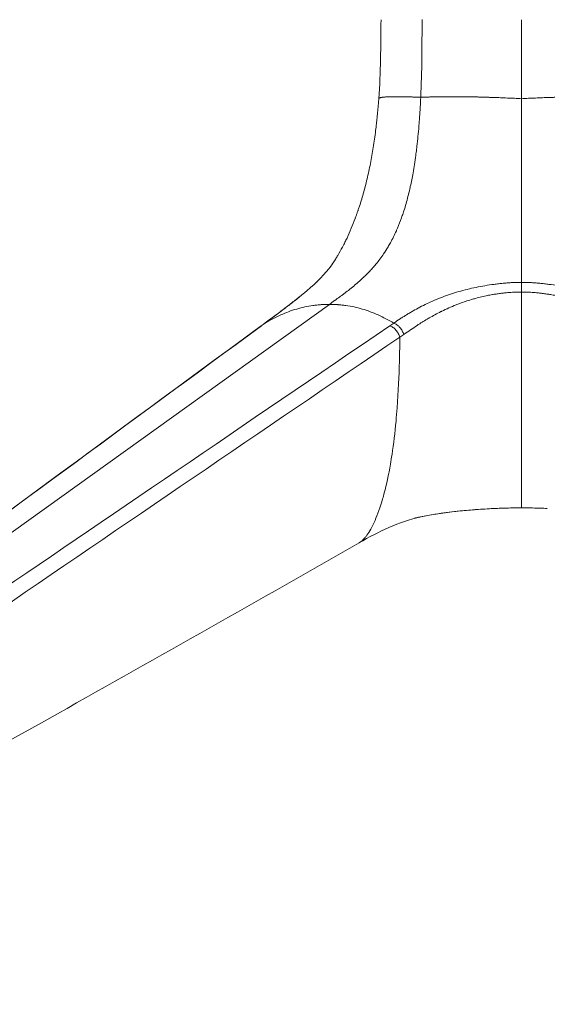
# Model space of a CAD drawing. Units: millimetres. Extents: x -15010 to -9553, y -7026 to 1023.
# Drawn here: x -13346 to -13229, y -6622 to -6404 of the extents above; entities that cross this region are included whole.
import ezdxf

# ---------------------------------------------------------------- set-up
doc = ezdxf.new("R2010")
doc.units = ezdxf.units.MM
doc.layers.add('00', color=7, linetype='Continuous', lineweight=20)
doc.layers.add('ANNOTATION', color=7, linetype='Continuous', lineweight=9)

# ---------------------------------------------------------------- blocks, each defined once
blk = doc.blocks.new('ALI650SL_SIDE')
at = {"layer": '00'}
for p, q in [((-13259.75, -6421.36), (-13259.75, -6421.36)), ((-13266.85, -6427.9), (-13266.85, -6427.9)), ((-13283.05, -6464.98), (-13283.05, -6464.98)), ((-13258.56, -6472.39), (-13258.56, -6472.39)), ((-13266.53, -6513.59), (-13266.53, -6513.59)), ((-13266.39, -6513.22), (-13266.39, -6513.22))]:
    blk.add_line(p, q, dxfattribs=at)
for points in [[(-13266.27, -6421.75), (-13265.85, -6415.94), (-13265.83, -6410.11), (-13265.77, -6404.29)], [(-13256.99, -6421.44), (-13256.73, -6415.73), (-13256.74, -6410), (-13256.69, -6404.28)], [(-13279.85, -6462.4), (-13279.85, -6462.4), (-13279.85, -6462.4), (-13279.85, -6462.4)], [(-13292.44, -6472.12), (-13292.45, -6472.12), (-13292.45, -6472.13), (-13292.45, -6472.13)], [(-13292.44, -6472.12), (-13292.45, -6472.12), (-13292.45, -6472.13), (-13292.45, -6472.13)], [(-13292.44, -6472.12), (-13292.17, -6471.92), (-13291.9, -6471.72), (-13291.64, -6471.53)], [(-13236.04, -6512.23), (-13236.09, -6512.23), (-13236.15, -6512.23), (-13236.21, -6512.23)], [(-13234.75, -6512.23), (-13235.24, -6512.23), (-13235.72, -6512.23), (-13236.21, -6512.23)], [(-13233.29, -6512.23), (-13233.78, -6512.23), (-13234.26, -6512.23), (-13234.75, -6512.23)], [(-13233.46, -6512.23), (-13233.41, -6512.23), (-13233.35, -6512.23), (-13233.29, -6512.23)], [(-13269.61, -6519.15), (-13269.61, -6519.15), (-13269.61, -6519.15), (-13269.61, -6519.15)]]:
    blk.add_open_spline(points, degree=3, dxfattribs=at)
for points, knots in [([(-13266.27, -6421.75), (-13266.3, -6422.14), (-13266.33, -6422.53), (-13266.36, -6422.9), (-13266.37, -6423.07), (-13266.39, -6423.24), (-13266.4, -6423.41), (-13266.4, -6423.44), (-13266.41, -6423.48), (-13266.41, -6423.51)], [0.2114485, 0.2114485, 0.2114485, 0.2114485, 0.22849767, 0.22849767, 0.22849767, 0.23609073, 0.23609073, 0.23609073, 0.23774048, 0.23774048, 0.23774048, 0.23774048]), ([(-13266.85, -6427.9), (-13266.85, -6427.9), (-13266.85, -6427.89), (-13266.85, -6427.89), (-13266.85, -6427.89), (-13266.85, -6427.88), (-13266.85, -6427.88), (-13266.85, -6427.87), (-13266.85, -6427.86), (-13266.85, -6427.84), (-13266.84, -6427.82), (-13266.84, -6427.77), (-13266.83, -6427.73), (-13266.82, -6427.59), (-13266.81, -6427.49), (-13266.76, -6427.09), (-13266.73, -6426.78), (-13266.59, -6425.49), (-13266.49, -6424.49), (-13266.41, -6423.51)], [0, 0, 0, 0, 0.0010435, 0.0010435, 0.0020967, 0.0020967, 0.0036969, 0.0036969, 0.0063917, 0.0063917, 0.0116304, 0.0116304, 0.0233663, 0.0233663, 0.0539951, 0.0539951, 0.1458563, 0.1458563, 0.4440872, 0.4440872, 0.4440872, 0.4440872]), ([(-13266.85, -6427.9), (-13266.87, -6428.06), (-13266.89, -6428.21), (-13266.91, -6428.37), (-13266.99, -6429), (-13267.07, -6429.62), (-13267.15, -6430.24), (-13267.24, -6430.86), (-13267.33, -6431.47), (-13267.42, -6432.08), (-13267.61, -6433.29), (-13267.82, -6434.48), (-13268.04, -6435.64), (-13268.26, -6436.81), (-13268.5, -6437.96), (-13268.76, -6439.08), (-13269.02, -6440.2), (-13269.29, -6441.29), (-13269.59, -6442.37), (-13269.73, -6442.89), (-13269.88, -6443.4), (-13270.03, -6443.9), (-13270.03, -6443.92), (-13270.04, -6443.94), (-13270.05, -6443.96), (-13270.2, -6444.49), (-13270.37, -6445.01), (-13270.53, -6445.52), (-13270.57, -6445.65), (-13270.62, -6445.78), (-13270.66, -6445.91), (-13270.7, -6446.03), (-13270.74, -6446.16), (-13270.79, -6446.29), (-13270.81, -6446.35), (-13270.83, -6446.42), (-13270.85, -6446.47), (-13270.87, -6446.53), (-13270.88, -6446.58), (-13270.9, -6446.63), (-13270.93, -6446.73), (-13270.97, -6446.83), (-13271.01, -6446.93), (-13271.08, -6447.14), (-13271.15, -6447.34), (-13271.22, -6447.54), (-13271.29, -6447.74), (-13271.36, -6447.94), (-13271.44, -6448.13), (-13271.45, -6448.16), (-13271.46, -6448.18), (-13271.47, -6448.21), (-13271.75, -6448.97), (-13272.04, -6449.71), (-13272.34, -6450.42), (-13272.65, -6451.16), (-13272.97, -6451.87), (-13273.29, -6452.56), (-13273.44, -6452.88), (-13273.59, -6453.19), (-13273.74, -6453.49), (-13273.92, -6453.85), (-13274.11, -6454.21), (-13274.29, -6454.56), (-13274.63, -6455.2), (-13274.98, -6455.82), (-13275.33, -6456.41), (-13275.47, -6456.65), (-13275.62, -6456.89), (-13275.76, -6457.13), (-13275.95, -6457.43), (-13276.15, -6457.74), (-13276.34, -6458.03), (-13276.42, -6458.15), (-13276.5, -6458.27), (-13276.58, -6458.39)], [0.3038149, 0.3038149, 0.3038149, 0.3038149, 0.3100174, 0.3100174, 0.3100174, 0.3346597, 0.3346597, 0.3346597, 0.3593019, 0.3593019, 0.3593019, 0.4085864, 0.4085864, 0.4085864, 0.4578708, 0.4578708, 0.4578708, 0.5071553, 0.5071553, 0.5071553, 0.5308174, 0.5308174, 0.5308174, 0.5317975, 0.5317975, 0.5317975, 0.5564398, 0.5564398, 0.5564398, 0.5626003, 0.5626003, 0.5626003, 0.5687609, 0.5687609, 0.5687609, 0.5718412, 0.5718412, 0.5718412, 0.5749215, 0.5749215, 0.5749215, 0.581082, 0.581082, 0.581082, 0.5934031, 0.5934031, 0.5934031, 0.6057242, 0.6057242, 0.6057242, 0.6072316, 0.6072316, 0.6072316, 0.6550087, 0.6550087, 0.6550087, 0.7042932, 0.7042932, 0.7042932, 0.7267327, 0.7267327, 0.7267327, 0.7535777, 0.7535777, 0.7535777, 0.8028621, 0.8028621, 0.8028621, 0.8229917, 0.8229917, 0.8229917, 0.8494317, 0.8494317, 0.8494317, 0.8602365, 0.8602365, 0.8602365, 0.8602365]), ([(-13283.05, -6464.98), (-13280.65, -6463.04), (-13278.71, -6461.13), (-13276.98, -6458.95), (-13276.68, -6458.53), (-13276.51, -6458.28), (-13276.48, -6458.24), (-13276.47, -6458.23), (-13276.47, -6458.23), (-13276.47, -6458.23)], [0, 0, 0, 0, 1.214667, 1.214667, 1.521059, 1.521059, 1.592609, 1.592609, 1.608927, 1.608927, 1.608927, 1.608927]), ([(-13283.05, -6464.98), (-13280.65, -6463.04), (-13278.71, -6461.13), (-13277.01, -6458.99), (-13276.74, -6458.61), (-13276.58, -6458.39)], [0, 0, 0, 0, 1.214667, 1.214667, 1.493718, 1.493718, 1.493718, 1.493718]), ([(-13291.61, -6471.51), (-13291.6, -6471.5), (-13291.6, -6471.5), (-13291.55, -6471.46), (-13291.5, -6471.43), (-13291.33, -6471.3), (-13291.2, -6471.2), (-13290.68, -6470.82), (-13290.29, -6470.53), (-13288.76, -6469.4), (-13287.66, -6468.57), (-13285.99, -6467.29), (-13285.36, -6466.81), (-13284.48, -6466.12), (-13284.2, -6465.89), (-13283.78, -6465.56), (-13283.64, -6465.45), (-13283.43, -6465.29), (-13283.36, -6465.23), (-13283.25, -6465.14), (-13283.22, -6465.11), (-13283.16, -6465.07), (-13283.14, -6465.05), (-13283.11, -6465.03), (-13283.1, -6465.02), (-13283.08, -6465.01), (-13283.08, -6465), (-13283.07, -6464.99), (-13283.06, -6464.99), (-13283.05, -6464.98), (-13283.05, -6464.98), (-13283.05, -6464.98)], [0.006452, 0.006452, 0.006452, 0.006452, 0.0104, 0.0104, 0.032, 0.032, 0.0968, 0.0968, 0.291206, 0.291206, 0.875143, 0.875143, 1.253825, 1.253825, 1.443917, 1.443917, 1.538913, 1.538913, 1.586408, 1.586408, 1.610212, 1.610212, 1.622191, 1.622191, 1.628257, 1.628257, 1.631354, 1.631354, 1.632947, 1.632947, 1.634605, 1.634605, 1.634605, 1.634605]), ([(-13461.59, -6596.44), (-13441.34, -6581.56), (-13421.1, -6566.68), (-13364.73, -6525.25), (-13328.6, -6498.7), (-13292.45, -6472.13)], [0.012218, 0.012218, 0.012218, 0.012218, 10, 10, 27.832546, 27.832546, 27.832546, 27.832546]), ([(-13292.2, -6471.97), (-13292.06, -6471.87), (-13291.93, -6471.77), (-13291.8, -6471.67), (-13291.66, -6471.57), (-13291.53, -6471.47), (-13291.39, -6471.37)], [-0.1323645, -0.1323645, -0.1323645, -0.1323645, -0.0661822, -0.0661822, -0.0661822, 0.0000201, 0.0000201, 0.0000201, 0.0000201]), ([(-13263.83, -6471.97), (-13263.68, -6471.87), (-13263.54, -6471.77), (-13263.39, -6471.67), (-13263.25, -6471.57), (-13263.1, -6471.47), (-13262.96, -6471.37)], [-0.1323645, -0.1323645, -0.1323645, -0.1323645, -0.0661822, -0.0661822, -0.0661822, 0.0000201, 0.0000201, 0.0000201, 0.0000201]), ([(-13240.46, -6512.35), (-13243.02, -6512.47), (-13245.46, -6512.64), (-13251.01, -6513.18), (-13254.04, -6513.6), (-13261.95, -6515.31), (-13266.25, -6517.47), (-13270.59, -6519.95)], [0, 0, 0, 0, 0.809098, 0.809098, 1.940684, 1.940684, 3.919501, 3.919501, 3.919501, 3.919501]), ([(-13240.46, -6512.35), (-13241.64, -6512.41), (-13242.95, -6512.48), (-13244.34, -6512.58), (-13244.74, -6512.6), (-13245.14, -6512.64), (-13245.55, -6512.67), (-13246.75, -6512.76), (-13247.98, -6512.88), (-13249.23, -6513.01), (-13249.35, -6513.03), (-13249.46, -6513.04), (-13249.57, -6513.05), (-13250.94, -6513.21), (-13252.3, -6513.38), (-13253.63, -6513.59), (-13253.82, -6513.62), (-13254.02, -6513.65), (-13254.21, -6513.68), (-13255.33, -6513.87), (-13256.42, -6514.07), (-13257.47, -6514.3), (-13257.78, -6514.37), (-13258.08, -6514.44), (-13258.39, -6514.51)], [0.3236038, 0.3236038, 0.3236038, 0.3236038, 0.4608296, 0.4608296, 0.4608296, 0.5, 0.5, 0.5, 0.6145465, 0.6145465, 0.6145465, 0.625, 0.625, 0.625, 0.75, 0.75, 0.75, 0.7682187, 0.7682187, 0.7682187, 0.8749999, 0.8749999, 0.8749999, 0.9066741, 0.9066741, 0.9066741, 0.9066741]), ([(-13236.21, -6512.23), (-13236.37, -6512.24), (-13236.54, -6512.24), (-13236.73, -6512.24), (-13237.29, -6512.25), (-13237.94, -6512.26), (-13238.67, -6512.29), (-13239.1, -6512.3), (-13239.56, -6512.32), (-13240.04, -6512.34), (-13240.18, -6512.34), (-13240.32, -6512.35), (-13240.46, -6512.35)], [0.1223858, 0.1223858, 0.1223858, 0.1223858, 0.1536368, 0.1536368, 0.1536368, 0.25, 0.25, 0.25, 0.3072212, 0.3072212, 0.3072212, 0.3236038, 0.3236038, 0.3236038, 0.3236038]), ([(-13233.29, -6512.23), (-13233.13, -6512.24), (-13232.96, -6512.24), (-13232.77, -6512.24), (-13232.21, -6512.25), (-13231.56, -6512.26), (-13230.83, -6512.29), (-13230.4, -6512.3), (-13229.94, -6512.32), (-13229.46, -6512.34), (-13229.32, -6512.34), (-13229.18, -6512.35), (-13229.04, -6512.35)], [0.1223858, 0.1223858, 0.1223858, 0.1223858, 0.1536368, 0.1536368, 0.1536368, 0.25, 0.25, 0.25, 0.3072212, 0.3072212, 0.3072212, 0.3236038, 0.3236038, 0.3236038, 0.3236038]), ([(-13270.59, -6519.95), (-13292.56, -6532.51), (-13314.83, -6545.13), (-13375.34, -6579.17), (-13413.94, -6600.42), (-13450.8, -6621.99)], [0, 0, 0, 0, 10.000623, 10.000623, 27.006221, 27.006221, 27.006221, 27.006221])]:
    blk.add_open_spline(points, degree=3, knots=knots, dxfattribs=at)
at = {"layer": 'ANNOTATION'}
for p, q in [((-13266.85, -6427.9), (-13266.85, -6427.9)), ((-13453.95, -6594.23), (-13277.18, -6467.23)), ((-13264.14, -6470.69), (-13264.14, -6470.69)), ((-13261.7, -6472.23), (-13261.7, -6472.23)), ((-13262.83, -6472.57), (-13262.83, -6472.57)), ((-13262.47, -6493.22), (-13262.47, -6493.22))]:
    blk.add_line(p, q, dxfattribs=at)
for points in [[(-13234.75, -6421.75), (-13234.75, -6415.94), (-13234.75, -6410.11), (-13234.75, -6404.29)], [(-13279.85, -6462.4), (-13279.85, -6462.4), (-13279.85, -6462.4), (-13279.85, -6462.4)], [(-13292.45, -6472.13), (-13292.47, -6472.14), (-13292.48, -6472.15), (-13292.49, -6472.16)], [(-13292.2, -6471.97), (-13292.28, -6472.01), (-13292.36, -6472.06), (-13292.44, -6472.12)], [(-13291.83, -6471.69), (-13291.83, -6471.69), (-13291.83, -6471.69), (-13291.83, -6471.69)], [(-13291.64, -6471.53), (-13291.56, -6471.47), (-13291.48, -6471.42), (-13291.39, -6471.37)], [(-13263.83, -6471.97), (-13263.6, -6472.07), (-13263.15, -6472.27), (-13262.46, -6472.88), (-13261.92, -6473.68), (-13261.72, -6474.21), (-13261.62, -6474.48)], [(-13261.62, -6474.48), (-13292.06, -6495.2), (-13352.93, -6536.72), (-13413.8, -6578.27), (-13444.24, -6598.99)], [(-13260.76, -6473.89), (-13261.05, -6474.08), (-13261.33, -6474.28), (-13261.62, -6474.48)], [(-13269.52, -6519.05), (-13269.52, -6519.05), (-13269.52, -6519.05), (-13269.52, -6519.05)]]:
    blk.add_open_spline(points, degree=3, dxfattribs=at)
for points, knots in [([(-13277.18, -6467.23), (-13276.8, -6466.96), (-13276.42, -6466.68), (-13276.04, -6466.41), (-13276.03, -6466.41), (-13276.02, -6466.4), (-13276.01, -6466.39), (-13275.62, -6466.11), (-13275.23, -6465.83), (-13274.85, -6465.55), (-13274.76, -6465.48), (-13274.67, -6465.41), (-13274.57, -6465.34), (-13274.48, -6465.27), (-13274.38, -6465.2), (-13274.29, -6465.13), (-13274.2, -6465.06), (-13274.12, -6465), (-13274.04, -6464.94), (-13274.03, -6464.93), (-13274.03, -6464.93), (-13274.02, -6464.92), (-13273.94, -6464.87), (-13273.87, -6464.81), (-13273.79, -6464.75), (-13273.44, -6464.48), (-13273.09, -6464.21), (-13272.72, -6463.92), (-13272.54, -6463.78), (-13272.36, -6463.63), (-13272.17, -6463.48), (-13271.98, -6463.33), (-13271.79, -6463.17), (-13271.6, -6463.01), (-13271.23, -6462.7), (-13270.89, -6462.41), (-13270.55, -6462.11), (-13270.43, -6462), (-13270.32, -6461.9), (-13270.2, -6461.8), (-13270.01, -6461.62), (-13269.82, -6461.44), (-13269.63, -6461.27), (-13269.6, -6461.24), (-13269.57, -6461.21), (-13269.54, -6461.18), (-13269.22, -6460.87), (-13268.9, -6460.56), (-13268.59, -6460.24), (-13268.56, -6460.2), (-13268.52, -6460.16), (-13268.48, -6460.12), (-13268.21, -6459.84), (-13267.95, -6459.56), (-13267.7, -6459.28), (-13267.68, -6459.26), (-13267.66, -6459.23), (-13267.64, -6459.21), (-13267.63, -6459.2), (-13267.63, -6459.2), (-13267.62, -6459.19), (-13267.38, -6458.92), (-13267.15, -6458.64), (-13266.9, -6458.35), (-13266.89, -6458.33), (-13266.88, -6458.32), (-13266.86, -6458.3), (-13266.58, -6457.96), (-13266.29, -6457.59), (-13266.02, -6457.22), (-13265.74, -6456.84), (-13265.47, -6456.47), (-13265.21, -6456.08), (-13264.87, -6455.58), (-13264.54, -6455.06), (-13264.22, -6454.53), (-13264.05, -6454.24), (-13263.88, -6453.94), (-13263.71, -6453.63), (-13263.24, -6452.78), (-13262.8, -6451.89), (-13262.39, -6450.96), (-13262.3, -6450.76), (-13262.21, -6450.56), (-13262.13, -6450.36), (-13261.81, -6449.62), (-13261.52, -6448.85), (-13261.24, -6448.07), (-13261.18, -6447.91), (-13261.13, -6447.76), (-13261.07, -6447.6), (-13260.95, -6447.25), (-13260.83, -6446.9), (-13260.72, -6446.54), (-13260.55, -6446.02), (-13260.39, -6445.48), (-13260.24, -6444.96), (-13260.09, -6444.43), (-13259.95, -6443.91), (-13259.82, -6443.38), (-13259.68, -6442.84), (-13259.55, -6442.29), (-13259.42, -6441.72), (-13259.38, -6441.55), (-13259.34, -6441.38), (-13259.3, -6441.2), (-13259.09, -6440.23), (-13258.89, -6439.22), (-13258.7, -6438.16), (-13258.48, -6436.93), (-13258.28, -6435.64), (-13258.1, -6434.29), (-13258.07, -6434.08), (-13258.04, -6433.86), (-13258.01, -6433.64), (-13257.95, -6433.18), (-13257.89, -6432.71), (-13257.84, -6432.24), (-13257.76, -6431.54), (-13257.68, -6430.83), (-13257.61, -6430.1), (-13257.54, -6429.38), (-13257.47, -6428.64), (-13257.41, -6427.89), (-13257.38, -6427.52), (-13257.35, -6427.14), (-13257.32, -6426.75), (-13257.29, -6426.37), (-13257.26, -6425.97), (-13257.24, -6425.62), (-13257.22, -6425.45), (-13257.21, -6425.28), (-13257.2, -6425.11), (-13257.19, -6424.95), (-13257.18, -6424.77), (-13257.17, -6424.6), (-13257.15, -6424.26), (-13257.13, -6423.91), (-13257.11, -6423.56), (-13257.07, -6422.87), (-13257.03, -6422.16), (-13256.99, -6421.44)], [0, 0, 0, 0, 0.0243968, 0.0243968, 0.0243968, 0.0250645, 0.0250645, 0.0250645, 0.050129, 0.050129, 0.050129, 0.0563952, 0.0563952, 0.0563952, 0.0626613, 0.0626613, 0.0626613, 0.0689274, 0.0689274, 0.0689274, 0.0694557, 0.0694557, 0.0694557, 0.0751936, 0.0751936, 0.0751936, 0.1002581, 0.1002581, 0.1002581, 0.1127903, 0.1127903, 0.1127903, 0.1253226, 0.1253226, 0.1253226, 0.1503871, 0.1503871, 0.1503871, 0.1588806, 0.1588806, 0.1588806, 0.1731648, 0.1731648, 0.1731648, 0.1754516, 0.1754516, 0.1754516, 0.2005162, 0.2005162, 0.2005162, 0.2036896, 0.2036896, 0.2036896, 0.2255807, 0.2255807, 0.2255807, 0.2275173, 0.2275173, 0.2275173, 0.2278601, 0.2278601, 0.2278601, 0.2494088, 0.2494088, 0.2494088, 0.2506452, 0.2506452, 0.2506452, 0.2757097, 0.2757097, 0.2757097, 0.3007742, 0.3007742, 0.3007742, 0.3330491, 0.3330491, 0.3330491, 0.3509033, 0.3509033, 0.3509033, 0.4010323, 0.4010323, 0.4010323, 0.4117437, 0.4117437, 0.4117437, 0.4511613, 0.4511613, 0.4511613, 0.458924, 0.458924, 0.458924, 0.4762259, 0.4762259, 0.4762259, 0.5012904, 0.5012904, 0.5012904, 0.5263549, 0.5263549, 0.5263549, 0.5514194, 0.5514194, 0.5514194, 0.558964, 0.558964, 0.558964, 0.6015485, 0.6015485, 0.6015485, 0.6516775, 0.6516775, 0.6516775, 0.659684, 0.659684, 0.659684, 0.676742, 0.676742, 0.676742, 0.7018065, 0.7018065, 0.7018065, 0.7268711, 0.7268711, 0.7268711, 0.7394033, 0.7394033, 0.7394033, 0.7519356, 0.7519356, 0.7519356, 0.7582017, 0.7582017, 0.7582017, 0.7644678, 0.7644678, 0.7644678, 0.7770001, 0.7770001, 0.7770001, 0.8020646, 0.8020646, 0.8020646, 0.8020646]), ([(-13266.27, -6421.75), (-13266.27, -6421.72), (-13266.26, -6421.67), (-13266.17, -6421.61), (-13266.02, -6421.55), (-13265.86, -6421.51), (-13265.74, -6421.49), (-13265.65, -6421.47), (-13265.6, -6421.47), (-13265.56, -6421.46), (-13265.49, -6421.45), (-13265.41, -6421.44), (-13265.26, -6421.42), (-13265.05, -6421.4), (-13264.71, -6421.37), (-13264.43, -6421.35), (-13264.21, -6421.34), (-13264.11, -6421.34), (-13264.03, -6421.34), (-13263.98, -6421.34), (-13263.95, -6421.34), (-13263.88, -6421.34), (-13263.87, -6421.34), (-13263.85, -6421.34), (-13263.78, -6421.34), (-13263.63, -6421.34), (-13263.4, -6421.33), (-13263.11, -6421.33), (-13262.57, -6421.33), (-13261.9, -6421.33), (-13261.19, -6421.34), (-13260.61, -6421.35), (-13260.13, -6421.36), (-13259.91, -6421.36), (-13259.81, -6421.36), (-13259.78, -6421.36), (-13259.72, -6421.36), (-13259.62, -6421.37), (-13259.47, -6421.37), (-13259.32, -6421.37), (-13259.1, -6421.37), (-13258.86, -6421.38), (-13258.52, -6421.39), (-13257.91, -6421.4), (-13257.36, -6421.42), (-13256.99, -6421.44)], [0, 0, 0, 0, 0.0625, 0.125, 0.1875, 0.21875, 0.25, 0.265625, 0.2734375, 0.28125, 0.2890625, 0.296875, 0.3125, 0.34375, 0.375, 0.4375, 0.453125, 0.46875, 0.484375, 0.4921875, 0.4960938, 0.5, 0.5078125, 0.515625, 0.53125, 0.5625, 0.578125, 0.59375, 0.625, 0.6875, 0.71875, 0.75, 0.78125, 0.8125, 0.8203125, 0.828125, 0.8359375, 0.84375, 0.8515625, 0.859375, 0.875, 0.890625, 0.90625, 0.9375, 0.9999777, 0.9999777, 0.9999777, 0.9999777]), ([(-13234.75, -6421.75), (-13235.27, -6421.72), (-13236.31, -6421.67), (-13237.86, -6421.61), (-13239.14, -6421.55), (-13240.16, -6421.51), (-13240.78, -6421.49), (-13241.23, -6421.47), (-13241.47, -6421.47), (-13241.67, -6421.46), (-13241.95, -6421.45), (-13242.28, -6421.44), (-13242.86, -6421.42), (-13243.61, -6421.4), (-13244.7, -6421.37), (-13245.49, -6421.35), (-13246.05, -6421.34), (-13246.31, -6421.34), (-13246.51, -6421.34), (-13246.64, -6421.34), (-13246.72, -6421.34), (-13246.87, -6421.34), (-13246.9, -6421.34), (-13246.95, -6421.34), (-13247.12, -6421.34), (-13247.47, -6421.34), (-13247.97, -6421.33), (-13248.58, -6421.33), (-13249.64, -6421.33), (-13250.82, -6421.33), (-13251.94, -6421.34), (-13252.8, -6421.35), (-13253.44, -6421.36), (-13253.73, -6421.36), (-13253.86, -6421.36), (-13253.9, -6421.36), (-13253.97, -6421.36), (-13254.11, -6421.37), (-13254.3, -6421.37), (-13254.48, -6421.37), (-13254.73, -6421.37), (-13255.02, -6421.38), (-13255.41, -6421.39), (-13256.07, -6421.4), (-13256.63, -6421.42), (-13256.99, -6421.44)], [0, 0, 0, 0, 0.0625, 0.125, 0.1875, 0.21875, 0.25, 0.265625, 0.273438, 0.28125, 0.289062, 0.296875, 0.3125, 0.34375, 0.375, 0.4375, 0.453125, 0.46875, 0.484375, 0.492188, 0.496094, 0.5, 0.507812, 0.515625, 0.53125, 0.5625, 0.578125, 0.59375, 0.625, 0.6875, 0.71875, 0.75, 0.78125, 0.8125, 0.820312, 0.828125, 0.835938, 0.84375, 0.851562, 0.859375, 0.875, 0.890625, 0.90625, 0.9375, 1, 1, 1, 1]), ([(-13234.75, -6421.75), (-13234.75, -6422.14), (-13234.75, -6422.53), (-13234.75, -6422.9), (-13234.75, -6423.07), (-13234.75, -6423.24), (-13234.75, -6423.41), (-13234.75, -6423.67), (-13234.75, -6423.94), (-13234.75, -6424.2), (-13234.75, -6424.47), (-13234.75, -6424.73), (-13234.75, -6424.98), (-13234.75, -6425.24), (-13234.75, -6425.49), (-13234.75, -6425.74), (-13234.75, -6425.87), (-13234.75, -6425.99), (-13234.75, -6426.11), (-13234.75, -6426.23), (-13234.75, -6426.34), (-13234.75, -6426.48), (-13234.75, -6426.62), (-13234.75, -6426.79), (-13234.75, -6426.95), (-13234.75, -6427.11), (-13234.75, -6427.27), (-13234.75, -6427.43), (-13234.75, -6427.74), (-13234.75, -6428.06), (-13234.75, -6428.37), (-13234.75, -6429), (-13234.75, -6429.62), (-13234.75, -6430.24), (-13234.75, -6430.86), (-13234.75, -6431.47), (-13234.75, -6432.08), (-13234.75, -6433.29), (-13234.75, -6434.48), (-13234.75, -6435.64), (-13234.75, -6436.81), (-13234.75, -6437.96), (-13234.75, -6439.08), (-13234.75, -6440.2), (-13234.75, -6441.29), (-13234.75, -6442.37), (-13234.75, -6442.89), (-13234.75, -6443.4), (-13234.75, -6443.9), (-13234.75, -6443.92), (-13234.75, -6443.94), (-13234.75, -6443.96), (-13234.75, -6444.49), (-13234.75, -6445.01), (-13234.75, -6445.52), (-13234.75, -6445.65), (-13234.75, -6445.78), (-13234.75, -6445.91), (-13234.75, -6446.03), (-13234.75, -6446.16), (-13234.75, -6446.29), (-13234.75, -6446.35), (-13234.75, -6446.42), (-13234.75, -6446.47), (-13234.75, -6446.53), (-13234.75, -6446.58), (-13234.75, -6446.63), (-13234.75, -6446.73), (-13234.75, -6446.83), (-13234.75, -6446.93), (-13234.75, -6447.14), (-13234.75, -6447.34), (-13234.75, -6447.54), (-13234.75, -6447.74), (-13234.75, -6447.94), (-13234.75, -6448.13), (-13234.75, -6448.16), (-13234.75, -6448.18), (-13234.75, -6448.21), (-13234.75, -6448.97), (-13234.75, -6449.71), (-13234.75, -6450.42), (-13234.76, -6451.16), (-13234.76, -6451.87), (-13234.76, -6452.56), (-13234.76, -6452.88), (-13234.76, -6453.19), (-13234.76, -6453.49), (-13234.76, -6453.85), (-13234.76, -6454.21), (-13234.76, -6454.56), (-13234.76, -6455.2), (-13234.76, -6455.82), (-13234.76, -6456.41), (-13234.76, -6456.65), (-13234.76, -6456.89), (-13234.76, -6457.13), (-13234.76, -6457.43), (-13234.76, -6457.74), (-13234.76, -6458.03), (-13234.76, -6458.61), (-13234.76, -6459.16), (-13234.75, -6459.69), (-13234.75, -6460.64), (-13234.75, -6461.52), (-13234.75, -6462.3), (-13234.75, -6462.33), (-13234.75, -6462.36), (-13234.75, -6462.4)], [0.2114485, 0.2114485, 0.2114485, 0.2114485, 0.2284977, 0.2284977, 0.2284977, 0.2360907, 0.2360907, 0.2360907, 0.2484119, 0.2484119, 0.2484119, 0.260733, 0.260733, 0.260733, 0.2730541, 0.2730541, 0.2730541, 0.2792146, 0.2792146, 0.2792146, 0.2853752, 0.2853752, 0.2853752, 0.2915358, 0.2915358, 0.2915358, 0.2976963, 0.2976963, 0.2976963, 0.3100174, 0.3100174, 0.3100174, 0.3346597, 0.3346597, 0.3346597, 0.3593019, 0.3593019, 0.3593019, 0.4085864, 0.4085864, 0.4085864, 0.4578708, 0.4578708, 0.4578708, 0.5071553, 0.5071553, 0.5071553, 0.5308174, 0.5308174, 0.5308174, 0.5317975, 0.5317975, 0.5317975, 0.5564398, 0.5564398, 0.5564398, 0.5626003, 0.5626003, 0.5626003, 0.5687609, 0.5687609, 0.5687609, 0.5718412, 0.5718412, 0.5718412, 0.5749215, 0.5749215, 0.5749215, 0.581082, 0.581082, 0.581082, 0.5934031, 0.5934031, 0.5934031, 0.6057242, 0.6057242, 0.6057242, 0.6072316, 0.6072316, 0.6072316, 0.6550087, 0.6550087, 0.6550087, 0.7042932, 0.7042932, 0.7042932, 0.7267327, 0.7267327, 0.7267327, 0.7535777, 0.7535777, 0.7535777, 0.8028621, 0.8028621, 0.8028621, 0.8229917, 0.8229917, 0.8229917, 0.8494317, 0.8494317, 0.8494317, 0.9014311, 0.9014311, 0.9014311, 0.995936, 0.995936, 0.995936, 1, 1, 1, 1]), ([(-13234.75, -6421.75), (-13234.23, -6421.72), (-13233.19, -6421.67), (-13231.64, -6421.61), (-13230.36, -6421.55), (-13229.34, -6421.51), (-13228.72, -6421.49), (-13228.27, -6421.47), (-13228.03, -6421.47), (-13227.83, -6421.46), (-13227.55, -6421.45), (-13227.22, -6421.44), (-13226.64, -6421.42), (-13225.89, -6421.4), (-13224.8, -6421.37), (-13224.01, -6421.35), (-13223.45, -6421.34), (-13223.19, -6421.34), (-13222.99, -6421.34), (-13222.86, -6421.34), (-13222.78, -6421.34), (-13222.63, -6421.34), (-13222.6, -6421.34), (-13222.55, -6421.34), (-13222.38, -6421.34), (-13222.03, -6421.34), (-13221.53, -6421.33), (-13220.92, -6421.33), (-13219.86, -6421.33), (-13218.68, -6421.33), (-13217.56, -6421.34), (-13216.7, -6421.35), (-13216.06, -6421.36), (-13215.77, -6421.36), (-13215.64, -6421.36), (-13215.6, -6421.36), (-13215.53, -6421.36), (-13215.39, -6421.37), (-13215.2, -6421.37), (-13215.02, -6421.37), (-13214.77, -6421.37), (-13214.48, -6421.38), (-13214.09, -6421.39), (-13213.43, -6421.4), (-13212.87, -6421.42), (-13212.51, -6421.44)], [0.0000162, 0.0000162, 0.0000162, 0.0000162, 0.0625, 0.125, 0.1875, 0.21875, 0.25, 0.265625, 0.2734375, 0.28125, 0.2890625, 0.296875, 0.3125, 0.34375, 0.375, 0.4375, 0.453125, 0.46875, 0.484375, 0.4921875, 0.4960938, 0.5, 0.5078125, 0.515625, 0.53125, 0.5625, 0.578125, 0.59375, 0.625, 0.6875, 0.71875, 0.75, 0.78125, 0.8125, 0.8203125, 0.828125, 0.8359375, 0.84375, 0.8515625, 0.859375, 0.875, 0.890625, 0.90625, 0.9375, 0.9999777, 0.9999777, 0.9999777, 0.9999777]), ([(-13234.75, -6462.4), (-13235.08, -6462.4), (-13235.59, -6462.4), (-13236.26, -6462.4), (-13236.79, -6462.42), (-13237.21, -6462.44), (-13237.71, -6462.47), (-13238.22, -6462.51), (-13238.82, -6462.57), (-13239.3, -6462.62), (-13239.99, -6462.7), (-13241.16, -6462.84), (-13243.48, -6463.19), (-13246.76, -6463.87), (-13249.86, -6464.76), (-13252.22, -6465.6), (-13253.96, -6466.3), (-13255.61, -6467.04), (-13257.23, -6467.85), (-13258.45, -6468.53), (-13259.44, -6469.1), (-13260.2, -6469.57), (-13260.85, -6469.98), (-13261.77, -6470.58), (-13262.48, -6471.05), (-13262.96, -6471.37)], [0, 0, 0, 0, 0.03125, 0.046875, 0.0625, 0.078125, 0.09375, 0.109375, 0.125, 0.140625, 0.15625, 0.1875, 0.25, 0.375, 0.5, 0.5625, 0.625, 0.6875, 0.75, 0.8125, 0.84375, 0.875, 0.90625, 0.9375, 0.9998945, 0.9998945, 0.9998945, 0.9998945]), ([(-13234.75, -6462.4), (-13234.75, -6462.48), (-13234.75, -6462.55), (-13234.75, -6462.64), (-13234.75, -6462.81), (-13234.75, -6462.99), (-13234.75, -6463.2), (-13234.75, -6463.25), (-13234.75, -6463.3), (-13234.75, -6463.36), (-13234.75, -6463.52), (-13234.75, -6463.69), (-13234.75, -6463.86), (-13234.75, -6464.09), (-13234.75, -6464.32), (-13234.75, -6464.55)], [0.0000116, 0.0000116, 0.0000116, 0.0000116, 0.1420862, 0.1420862, 0.1420862, 0.4271567, 0.4271567, 0.4271567, 0.5, 0.5, 0.5, 0.7161368, 0.7161368, 0.7161368, 1, 1, 1, 1]), ([(-13234.75, -6462.4), (-13234.42, -6462.4), (-13233.91, -6462.4), (-13233.24, -6462.4), (-13232.71, -6462.42), (-13232.29, -6462.44), (-13231.79, -6462.47), (-13231.28, -6462.51), (-13230.68, -6462.57), (-13230.2, -6462.62), (-13229.51, -6462.7), (-13228.34, -6462.84), (-13226.02, -6463.19), (-13222.74, -6463.87), (-13219.64, -6464.76), (-13217.28, -6465.6), (-13215.54, -6466.3), (-13213.89, -6467.04), (-13212.27, -6467.85), (-13211.05, -6468.53), (-13210.06, -6469.1), (-13209.3, -6469.57), (-13208.65, -6469.98), (-13207.73, -6470.58), (-13207.02, -6471.05), (-13206.54, -6471.37)], [0, 0, 0, 0, 0.03125, 0.046875, 0.0625, 0.078125, 0.09375, 0.109375, 0.125, 0.140625, 0.15625, 0.1875, 0.25, 0.375, 0.5, 0.5625, 0.625, 0.6875, 0.75, 0.8125, 0.84375, 0.875, 0.90625, 0.9375, 0.9998945, 0.9998945, 0.9998945, 0.9998945]), ([(-13283.05, -6464.98), (-13283.05, -6464.98), (-13283.29, -6465.18), (-13283.81, -6465.6), (-13284.7, -6466.3), (-13285.64, -6467.04), (-13286.69, -6467.85), (-13287.58, -6468.53), (-13288.34, -6469.1), (-13288.97, -6469.57), (-13289.51, -6469.98), (-13290.31, -6470.58), (-13290.95, -6471.05), (-13291.39, -6471.37)], [0.4997808, 0.4997808, 0.4997808, 0.4997808, 0.5, 0.5625, 0.625, 0.6875, 0.75, 0.8125, 0.84375, 0.875, 0.90625, 0.9375, 0.9997649, 0.9997649, 0.9997649, 0.9997649]), ([(-13234.75, -6464.55), (-13235.44, -6464.55), (-13236.04, -6464.54), (-13236.64, -6464.56), (-13236.68, -6464.57), (-13236.72, -6464.57), (-13236.75, -6464.57), (-13237.19, -6464.59), (-13237.63, -6464.62), (-13238.08, -6464.66), (-13238.21, -6464.67), (-13238.35, -6464.69), (-13238.49, -6464.7), (-13238.78, -6464.73), (-13239.07, -6464.76), (-13239.36, -6464.8), (-13239.7, -6464.84), (-13240.03, -6464.89), (-13240.37, -6464.94), (-13240.64, -6464.98), (-13240.91, -6465.03), (-13241.18, -6465.08), (-13241.37, -6465.11), (-13241.56, -6465.14), (-13241.75, -6465.18), (-13241.77, -6465.18), (-13241.79, -6465.19), (-13241.81, -6465.19), (-13241.95, -6465.22), (-13242.08, -6465.24), (-13242.22, -6465.27), (-13243.13, -6465.46), (-13244.02, -6465.67), (-13244.9, -6465.91), (-13245.2, -6466), (-13245.5, -6466.08), (-13245.8, -6466.17), (-13245.81, -6466.17), (-13245.81, -6466.18), (-13245.82, -6466.18), (-13246.69, -6466.44), (-13247.55, -6466.73), (-13248.38, -6467.04), (-13248.66, -6467.14), (-13248.93, -6467.25), (-13249.2, -6467.35), (-13249.74, -6467.57), (-13250.27, -6467.79), (-13250.79, -6468.02), (-13251.33, -6468.26), (-13251.85, -6468.51), (-13252.37, -6468.76), (-13252.42, -6468.78), (-13252.46, -6468.81), (-13252.51, -6468.83), (-13252.52, -6468.83), (-13252.53, -6468.84), (-13252.54, -6468.84), (-13253.43, -6469.29), (-13254.29, -6469.75), (-13255.13, -6470.24), (-13255.19, -6470.27), (-13255.26, -6470.31), (-13255.33, -6470.35), (-13255.71, -6470.57), (-13256.08, -6470.8), (-13256.45, -6471.03), (-13256.8, -6471.24), (-13257.14, -6471.45), (-13257.48, -6471.67), (-13257.53, -6471.7), (-13257.58, -6471.74), (-13257.63, -6471.77), (-13257.69, -6471.81), (-13257.76, -6471.85), (-13257.82, -6471.9), (-13258.81, -6472.54), (-13259.78, -6473.21), (-13260.76, -6473.89)], [0, 0, 0, 0, 0.0625, 0.0625, 0.0625, 0.06623, 0.06623, 0.06623, 0.1110556, 0.1110556, 0.1110556, 0.125, 0.125, 0.125, 0.1539813, 0.1539813, 0.1539813, 0.1875, 0.1875, 0.1875, 0.2146572, 0.2146572, 0.2146572, 0.233887, 0.233887, 0.233887, 0.2359604, 0.2359604, 0.2359604, 0.25, 0.25, 0.25, 0.3428592, 0.3428592, 0.3428592, 0.375, 0.375, 0.375, 0.3755161, 0.3755161, 0.3755161, 0.469209, 0.469209, 0.469209, 0.5, 0.5, 0.5, 0.5617271, 0.5617271, 0.5617271, 0.625, 0.625, 0.625, 0.6304938, 0.6304938, 0.6304938, 0.6317801, 0.6317801, 0.6317801, 0.7413433, 0.7413433, 0.7413433, 0.75, 0.75, 0.75, 0.7999778, 0.7999778, 0.7999778, 0.846742, 0.846742, 0.846742, 0.8535119, 0.8535119, 0.8535119, 0.8625407, 0.8625407, 0.8625407, 1, 1, 1, 1]), ([(-13234.75, -6464.55), (-13234.06, -6464.55), (-13233.46, -6464.54), (-13232.86, -6464.56), (-13232.82, -6464.57), (-13232.78, -6464.57), (-13232.75, -6464.57), (-13232.31, -6464.59), (-13231.87, -6464.62), (-13231.42, -6464.66), (-13231.29, -6464.67), (-13231.15, -6464.69), (-13231.01, -6464.7), (-13230.72, -6464.73), (-13230.43, -6464.76), (-13230.14, -6464.8), (-13229.8, -6464.84), (-13229.47, -6464.89), (-13229.13, -6464.94), (-13228.86, -6464.98), (-13228.59, -6465.03), (-13228.32, -6465.08), (-13228.13, -6465.11), (-13227.94, -6465.14), (-13227.75, -6465.18), (-13227.73, -6465.18), (-13227.71, -6465.19), (-13227.69, -6465.19), (-13227.55, -6465.22), (-13227.42, -6465.24), (-13227.28, -6465.27), (-13226.37, -6465.46), (-13225.48, -6465.67), (-13224.6, -6465.91), (-13224.3, -6466), (-13223.99, -6466.08), (-13223.7, -6466.17), (-13223.69, -6466.17), (-13223.69, -6466.18), (-13223.68, -6466.18), (-13222.81, -6466.44), (-13221.95, -6466.73), (-13221.12, -6467.04), (-13220.84, -6467.14), (-13220.57, -6467.25), (-13220.3, -6467.35), (-13219.76, -6467.57), (-13219.23, -6467.79), (-13218.71, -6468.02), (-13218.17, -6468.26), (-13217.65, -6468.51), (-13217.13, -6468.76), (-13217.08, -6468.78), (-13217.04, -6468.81), (-13216.99, -6468.83), (-13216.98, -6468.83), (-13216.97, -6468.84), (-13216.96, -6468.84), (-13216.07, -6469.29), (-13215.21, -6469.75), (-13214.37, -6470.24), (-13214.31, -6470.27), (-13214.24, -6470.31), (-13214.17, -6470.35), (-13213.79, -6470.57), (-13213.42, -6470.8), (-13213.05, -6471.03), (-13212.7, -6471.24), (-13212.36, -6471.45), (-13212.02, -6471.67), (-13211.97, -6471.7), (-13211.92, -6471.74), (-13211.87, -6471.77), (-13211.81, -6471.81), (-13211.74, -6471.85), (-13211.68, -6471.9), (-13210.69, -6472.54), (-13209.72, -6473.21), (-13208.74, -6473.89)], [0, 0, 0, 0, 0.0625, 0.0625, 0.0625, 0.06623, 0.06623, 0.06623, 0.1110556, 0.1110556, 0.1110556, 0.125, 0.125, 0.125, 0.1539813, 0.1539813, 0.1539813, 0.1875, 0.1875, 0.1875, 0.2146572, 0.2146572, 0.2146572, 0.233887, 0.233887, 0.233887, 0.2359604, 0.2359604, 0.2359604, 0.25, 0.25, 0.25, 0.3428592, 0.3428592, 0.3428592, 0.375, 0.375, 0.375, 0.3755161, 0.3755161, 0.3755161, 0.469209, 0.469209, 0.469209, 0.5, 0.5, 0.5, 0.5617271, 0.5617271, 0.5617271, 0.625, 0.625, 0.625, 0.6304938, 0.6304938, 0.6304938, 0.6317801, 0.6317801, 0.6317801, 0.7413433, 0.7413433, 0.7413433, 0.75, 0.75, 0.75, 0.7999778, 0.7999778, 0.7999778, 0.846742, 0.846742, 0.846742, 0.8535119, 0.8535119, 0.8535119, 0.8625407, 0.8625407, 0.8625407, 1, 1, 1, 1]), ([(-13234.75, -6464.55), (-13234.75, -6465.96), (-13234.75, -6467.83), (-13234.75, -6469.97), (-13234.75, -6472.86), (-13234.75, -6476.23), (-13234.75, -6479.68), (-13234.75, -6483.12), (-13234.75, -6486.64), (-13234.75, -6489.95), (-13234.75, -6493.26), (-13234.75, -6496.36), (-13234.75, -6499.06), (-13234.75, -6501.77), (-13234.75, -6504.08), (-13234.75, -6505.93), (-13234.75, -6506.11), (-13234.75, -6506.29), (-13234.75, -6506.46), (-13234.75, -6508.05), (-13234.75, -6509.27), (-13234.75, -6510.14), (-13234.75, -6510.2), (-13234.75, -6510.27), (-13234.75, -6510.33), (-13234.75, -6511.18), (-13234.75, -6511.68), (-13234.75, -6511.94), (-13234.75, -6512.22), (-13234.75, -6512.23), (-13234.75, -6512.23)], [0, 0, 0, 0, 0.09535, 0.09535, 0.09535, 0.224582, 0.224582, 0.224582, 0.353818, 0.353818, 0.353818, 0.483055, 0.483055, 0.483055, 0.61229, 0.61229, 0.61229, 0.625, 0.625, 0.625, 0.741526, 0.741526, 0.741526, 0.75, 0.75, 0.75, 0.870762, 0.870762, 0.870762, 1, 1, 1, 1]), ([(-13291.39, -6471.37), (-13290.25, -6470.68), (-13288.52, -6469.77), (-13286.18, -6468.83), (-13284.41, -6468.24), (-13282.63, -6467.79), (-13281.12, -6467.52), (-13280.07, -6467.39), (-13279.54, -6467.33), (-13279.24, -6467.31), (-13278.99, -6467.29), (-13278.85, -6467.28), (-13278.59, -6467.26), (-13278.11, -6467.24), (-13277.57, -6467.23), (-13277.18, -6467.23)], [0.0000029, 0.0000029, 0.0000029, 0.0000029, 0.25, 0.375, 0.5, 0.625, 0.75, 0.8125, 0.84375, 0.859375, 0.875, 0.890625, 0.90625, 0.9375, 1, 1, 1, 1]), ([(-13262.96, -6471.37), (-13264.11, -6470.68), (-13265.84, -6469.77), (-13268.18, -6468.83), (-13269.94, -6468.24), (-13271.72, -6467.79), (-13273.23, -6467.52), (-13274.28, -6467.39), (-13274.81, -6467.33), (-13275.11, -6467.31), (-13275.36, -6467.29), (-13275.51, -6467.28), (-13275.76, -6467.26), (-13276.25, -6467.24), (-13276.78, -6467.23), (-13277.18, -6467.23)], [0.0000029, 0.0000029, 0.0000029, 0.0000029, 0.25, 0.375, 0.5, 0.625, 0.75, 0.8125, 0.84375, 0.859375, 0.875, 0.890625, 0.90625, 0.9375, 1, 1, 1, 1]), ([(-13292.2, -6471.97), (-13322.17, -6493.99), (-13350.22, -6514.61), (-13376.37, -6533.83), (-13407.39, -6556.63), (-13435.72, -6577.46), (-13461.39, -6596.32)], [0, 0, 0, 0, 0.457399, 0.457399, 0.457399, 0.9999938, 0.9999938, 0.9999938, 0.9999938]), ([(-13263.83, -6471.97), (-13296.16, -6493.99), (-13326.46, -6514.61), (-13354.7, -6533.83), (-13388.2, -6556.63), (-13418.81, -6577.46), (-13446.51, -6596.32)], [0, 0, 0, 0, 0.457399, 0.457399, 0.457399, 0.9999995, 0.9999995, 0.9999995, 0.9999995]), ([(-13260.76, -6473.89), (-13260.86, -6473.62), (-13260.95, -6473.35), (-13261.09, -6473.08), (-13261.17, -6472.95), (-13261.25, -6472.81), (-13261.34, -6472.68), (-13261.42, -6472.56), (-13261.52, -6472.43), (-13261.62, -6472.32), (-13261.66, -6472.27), (-13261.69, -6472.23), (-13261.73, -6472.19), (-13261.88, -6472.05), (-13262.03, -6471.91), (-13262.18, -6471.8), (-13262.21, -6471.78), (-13262.25, -6471.75), (-13262.28, -6471.73), (-13262.51, -6471.58), (-13262.73, -6471.47), (-13262.96, -6471.37)], [0, 0, 0, 0, 0.25, 0.25, 0.25, 0.377018, 0.377018, 0.377018, 0.5, 0.5, 0.5, 0.545077, 0.545077, 0.545077, 0.712605, 0.712605, 0.712605, 0.75, 0.75, 0.75, 1, 1, 1, 1]), ([(-13261.62, -6474.48), (-13261.63, -6475.99), (-13261.65, -6477.82), (-13261.7, -6479.83), (-13261.78, -6482.99), (-13261.94, -6486.58), (-13262.21, -6490.13), (-13262.28, -6491.11), (-13262.37, -6492.08), (-13262.46, -6493.05), (-13262.7, -6495.6), (-13262.99, -6498.09), (-13263.34, -6500.41), (-13263.45, -6501.14), (-13263.57, -6501.86), (-13263.69, -6502.56), (-13264.1, -6504.91), (-13264.56, -6507.05), (-13265.06, -6508.94), (-13265.18, -6509.39), (-13265.3, -6509.82), (-13265.42, -6510.24), (-13265.96, -6512.11), (-13266.54, -6513.7), (-13267.1, -6514.99), (-13267.2, -6515.21), (-13267.29, -6515.42), (-13267.39, -6515.62), (-13267.98, -6516.89), (-13268.56, -6517.84), (-13269.09, -6518.53), (-13269.14, -6518.61), (-13269.2, -6518.68), (-13269.25, -6518.75), (-13269.76, -6519.37), (-13270.22, -6519.74), (-13270.59, -6519.95)], [0.0000003, 0.0000003, 0.0000003, 0.0000003, 0.0830464, 0.0830464, 0.0830464, 0.2140449, 0.2140449, 0.2140449, 0.2499999, 0.2499999, 0.2499999, 0.3450742, 0.3450742, 0.3450742, 0.3749998, 0.3749998, 0.3749998, 0.4760583, 0.4760583, 0.4760583, 0.4999997, 0.4999997, 0.4999997, 0.6070351, 0.6070351, 0.6070351, 0.6249996, 0.6249996, 0.6249996, 0.7380258, 0.7380258, 0.7380258, 0.7499996, 0.7499996, 0.7499996, 0.8607544, 0.8607544, 0.8607544, 0.8607544])]:
    blk.add_open_spline(points, degree=3, knots=knots, dxfattribs=at)

msp = doc.modelspace()

# ---------------------------------------------------------------- block references
msp.add_blockref('ALI650SL_SIDE', (0, 0))

doc.saveas('drawing.dxf')
